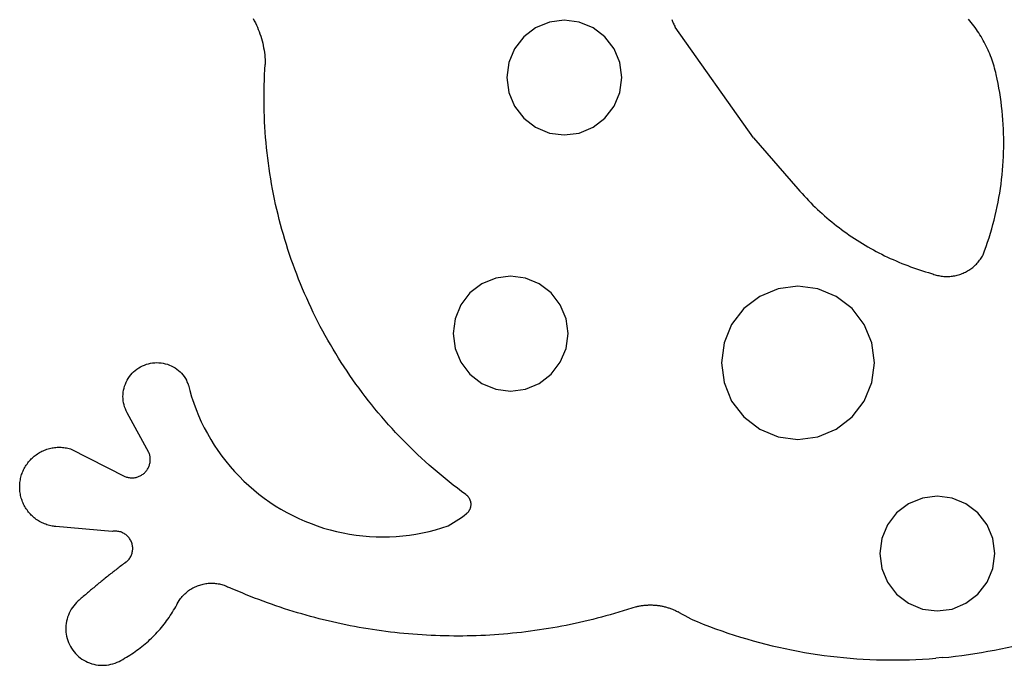
# Model space of a CAD drawing. Extents: x -57 to 56, y -46 to 35.
# Drawn here: x -52 to 5, y -40 to -2 of the extents above; entities that cross this region are included whole.
import ezdxf

# ---------------------------------------------------------------- set-up
doc = ezdxf.new("R2010")
doc.units = 0
doc.layers.get('0').update_dxf_attribs({"linetype": 'CONTINUOUS'})

msp = doc.modelspace()

# ---------------------------------------------------------------- linework, layer by layer
for p, q in [((-38.157, -2.176), (-38.091, -2.297)), ((-20.117, -2.259), (-20.979, -2.373)), ((-19.255, -2.373), (-20.117, -2.259)), ((-13.874, -2.217), (-13.858, -2.275)), ((-13.858, -2.275), (-13.839, -2.333)), ((3.396, -2.299), (3.315, -2.203)), ((-38.091, -2.297), (-38.027, -2.421)), ((-38.027, -2.421), (-37.967, -2.546)), ((-37.967, -2.546), (-37.91, -2.672)), ((-37.91, -2.672), (-37.856, -2.8)), ((-37.856, -2.8), (-37.806, -2.929)), ((-21.782, -2.705), (-22.472, -3.235)), ((-20.979, -2.373), (-21.782, -2.705)), ((-18.452, -2.705), (-19.255, -2.373)), ((-17.762, -3.235), (-18.452, -2.705)), ((-13.839, -2.333), (-13.819, -2.39)), ((-13.819, -2.39), (-13.797, -2.447)), ((-13.797, -2.447), (-13.772, -2.502)), ((-13.772, -2.502), (-13.745, -2.557)), ((-13.745, -2.557), (-13.717, -2.61)), ((-13.717, -2.61), (-13.686, -2.663)), ((-9.145, -9.077), (-13.686, -2.663)), ((3.475, -2.396), (3.396, -2.299)), ((3.552, -2.494), (3.475, -2.396)), ((3.628, -2.594), (3.552, -2.494)), ((3.702, -2.695), (3.628, -2.594)), ((3.774, -2.797), (3.702, -2.695)), ((3.845, -2.901), (3.774, -2.797)), ((-37.806, -2.929), (-37.759, -3.06)), ((-37.759, -3.06), (-37.715, -3.191)), ((-37.715, -3.191), (-37.674, -3.324)), ((-37.674, -3.324), (-37.637, -3.458)), ((-22.472, -3.235), (-23.001, -3.924)), ((-17.233, -3.924), (-17.762, -3.235)), ((3.914, -3.005), (3.845, -2.901)), ((3.981, -3.111), (3.914, -3.005)), ((4.046, -3.218), (3.981, -3.111)), ((4.109, -3.326), (4.046, -3.218)), ((4.171, -3.435), (4.109, -3.326)), ((-37.637, -3.458), (-37.603, -3.592)), ((-37.603, -3.592), (-37.573, -3.728)), ((-37.573, -3.728), (-37.546, -3.864)), ((-37.546, -3.864), (-37.522, -4)), ((-23.001, -3.924), (-23.334, -4.727)), ((-16.9, -4.727), (-17.233, -3.924)), ((4.231, -3.545), (4.171, -3.435)), ((4.289, -3.656), (4.231, -3.545)), ((4.345, -3.768), (4.289, -3.656)), ((4.399, -3.881), (4.345, -3.768)), ((4.451, -3.995), (4.399, -3.881)), ((4.501, -4.11), (4.451, -3.995)), ((-37.522, -4), (-37.502, -4.138)), ((-37.502, -4.138), (-37.486, -4.275)), ((-37.486, -4.275), (-37.473, -4.413)), ((-37.473, -4.413), (-37.463, -4.552)), ((-37.463, -4.552), (-37.457, -4.69)), ((4.55, -4.225), (4.501, -4.11)), ((4.596, -4.341), (4.55, -4.225)), ((4.64, -4.459), (4.596, -4.341)), ((4.683, -4.576), (4.64, -4.459)), ((-37.49, -5.433), (-37.474, -5.131)), ((-37.474, -5.131), (-37.455, -4.829)), ((-37.457, -4.69), (-37.455, -4.829)), ((-23.334, -4.727), (-23.447, -5.589)), ((-16.787, -5.589), (-16.9, -4.727)), ((4.723, -4.695), (4.683, -4.576)), ((4.762, -4.814), (4.723, -4.695)), ((4.798, -4.934), (4.762, -4.814)), ((4.832, -5.054), (4.798, -4.934)), ((4.865, -5.175), (4.832, -5.054)), ((-37.503, -5.734), (-37.49, -5.433)), ((-23.447, -5.589), (-23.334, -6.451)), ((-16.9, -6.451), (-16.787, -5.589)), ((4.895, -5.297), (4.865, -5.175)), ((4.923, -5.419), (4.895, -5.297)), ((4.979, -5.679), (4.923, -5.419)), ((5.031, -5.939), (4.979, -5.679)), ((-37.52, -6.339), (-37.513, -6.037)), ((-37.513, -6.037), (-37.503, -5.734)), ((5.08, -6.201), (5.031, -5.939)), ((5.124, -6.463), (5.08, -6.201)), ((-37.523, -6.641), (-37.52, -6.339)), ((-37.523, -6.943), (-37.523, -6.641)), ((-23.334, -6.451), (-23.001, -7.254)), ((-17.233, -7.254), (-16.9, -6.451)), ((5.165, -6.726), (5.124, -6.463)), ((5.201, -6.989), (5.165, -6.726)), ((-37.52, -7.245), (-37.523, -6.943)), ((-37.513, -7.548), (-37.52, -7.245)), ((-23.001, -7.254), (-22.472, -7.944)), ((-17.762, -7.944), (-17.233, -7.254)), ((5.234, -7.253), (5.201, -6.989)), ((5.263, -7.517), (5.234, -7.253)), ((-37.504, -7.85), (-37.513, -7.548)), ((-37.491, -8.152), (-37.504, -7.85)), ((-22.472, -7.944), (-21.782, -8.473)), ((-18.452, -8.473), (-17.762, -7.944)), ((5.289, -7.782), (5.263, -7.517)), ((5.31, -8.047), (5.289, -7.782)), ((-37.475, -8.453), (-37.491, -8.152)), ((-37.456, -8.755), (-37.475, -8.453)), ((-21.782, -8.473), (-20.979, -8.806)), ((-19.255, -8.806), (-18.452, -8.473)), ((5.327, -8.312), (5.31, -8.047)), ((5.341, -8.578), (5.327, -8.312)), ((-37.433, -9.056), (-37.456, -8.755)), ((-37.408, -9.358), (-37.433, -9.056)), ((-20.979, -8.806), (-20.117, -8.919)), ((-20.117, -8.919), (-19.255, -8.806)), ((-9.145, -9.077), (-6.573, -12.047)), ((5.351, -8.843), (5.341, -8.578)), ((5.356, -9.109), (5.351, -8.843)), ((5.358, -9.375), (5.356, -9.109)), ((-37.379, -9.658), (-37.408, -9.358)), ((-37.347, -9.959), (-37.379, -9.658)), ((5.351, -9.907), (5.356, -9.641)), ((5.356, -9.641), (5.358, -9.375)), ((-37.312, -10.259), (-37.347, -9.959)), ((-37.273, -10.559), (-37.312, -10.259)), ((5.327, -10.438), (5.341, -10.172)), ((5.341, -10.172), (5.351, -9.907)), ((-37.232, -10.858), (-37.273, -10.559)), ((5.289, -10.968), (5.31, -10.703)), ((5.31, -10.703), (5.327, -10.438)), ((-37.187, -11.157), (-37.232, -10.858)), ((-37.139, -11.456), (-37.187, -11.157)), ((5.234, -11.497), (5.263, -11.233)), ((5.263, -11.233), (5.289, -10.968)), ((-37.088, -11.754), (-37.139, -11.456)), ((-37.033, -12.051), (-37.088, -11.754)), ((5.165, -12.024), (5.201, -11.761)), ((5.201, -11.761), (5.234, -11.497)), ((-36.976, -12.348), (-37.033, -12.051)), ((-36.915, -12.644), (-36.976, -12.348)), ((-6.573, -12.047), (-6.453, -12.185)), ((-6.453, -12.185), (-6.331, -12.32)), ((-6.331, -12.32), (-6.208, -12.455)), ((-6.208, -12.455), (-6.083, -12.588)), ((5.031, -12.811), (5.08, -12.549)), ((5.08, -12.549), (5.124, -12.287)), ((5.124, -12.287), (5.165, -12.024)), ((-36.851, -12.939), (-36.915, -12.644)), ((-36.784, -13.234), (-36.851, -12.939)), ((-6.083, -12.588), (-5.957, -12.719)), ((-5.957, -12.719), (-5.829, -12.849)), ((-5.829, -12.849), (-5.699, -12.978)), ((-5.699, -12.978), (-5.569, -13.105)), ((-5.569, -13.105), (-5.436, -13.231)), ((4.923, -13.331), (4.979, -13.071)), ((4.979, -13.071), (5.031, -12.811)), ((-36.714, -13.528), (-36.784, -13.234)), ((-36.641, -13.821), (-36.714, -13.528)), ((-5.436, -13.231), (-5.303, -13.355)), ((-5.303, -13.355), (-5.167, -13.477)), ((-5.167, -13.477), (-5.031, -13.598)), ((-5.031, -13.598), (-4.893, -13.717)), ((4.8, -13.848), (4.864, -13.59)), ((4.864, -13.59), (4.923, -13.331)), ((-36.565, -14.113), (-36.641, -13.821)), ((-36.485, -14.405), (-36.565, -14.113)), ((-4.893, -13.717), (-4.754, -13.835)), ((-4.754, -13.835), (-4.613, -13.951)), ((-4.613, -13.951), (-4.471, -14.066)), ((-4.471, -14.066), (-4.328, -14.179)), ((-4.328, -14.179), (-4.183, -14.29)), ((4.662, -14.362), (4.733, -14.106)), ((4.733, -14.106), (4.8, -13.848)), ((-36.403, -14.696), (-36.485, -14.405)), ((-36.317, -14.986), (-36.403, -14.696)), ((-4.183, -14.29), (-4.037, -14.399)), ((-4.037, -14.399), (-3.89, -14.507)), ((-3.89, -14.507), (-3.742, -14.613)), ((-3.742, -14.613), (-3.593, -14.718)), ((-3.593, -14.718), (-3.442, -14.821)), ((-3.442, -14.821), (-3.29, -14.922)), ((4.509, -14.871), (4.587, -14.617)), ((4.587, -14.617), (4.662, -14.362)), ((-36.228, -15.275), (-36.317, -14.986)), ((-36.136, -15.563), (-36.228, -15.275)), ((-3.29, -14.922), (-3.137, -15.021)), ((-3.137, -15.021), (-2.983, -15.118)), ((-2.983, -15.118), (-2.828, -15.214)), ((-2.828, -15.214), (-2.671, -15.308)), ((-2.671, -15.308), (-2.514, -15.4)), ((-2.514, -15.4), (-2.355, -15.49)), ((4.251, -15.626), (4.341, -15.376)), ((4.341, -15.376), (4.427, -15.124)), ((4.427, -15.124), (4.509, -14.871)), ((-36.042, -15.849), (-36.136, -15.563)), ((-35.944, -16.135), (-36.042, -15.849)), ((-2.355, -15.49), (-2.196, -15.579)), ((-2.196, -15.579), (-2.035, -15.665)), ((-2.035, -15.665), (-1.874, -15.75)), ((-1.874, -15.75), (-1.711, -15.833)), ((-1.711, -15.833), (-1.548, -15.914)), ((-1.548, -15.914), (-1.384, -15.993)), ((4.086, -16), (4.123, -15.938)), ((4.123, -15.938), (4.158, -15.875)), ((4.158, -15.875), (4.251, -15.626)), ((-35.843, -16.42), (-35.944, -16.135)), ((-35.739, -16.704), (-35.843, -16.42)), ((-1.384, -15.993), (-1.218, -16.07)), ((-1.218, -16.07), (-1.052, -16.145)), ((-1.052, -16.145), (-0.885, -16.219)), ((-0.885, -16.219), (-0.717, -16.29)), ((-0.717, -16.29), (-0.549, -16.36)), ((-0.549, -16.36), (-0.379, -16.427)), ((-0.379, -16.427), (-0.209, -16.493)), ((-0.209, -16.493), (-0.038, -16.557)), ((3.562, -16.593), (3.618, -16.547)), ((3.618, -16.547), (3.672, -16.499)), ((3.672, -16.499), (3.724, -16.449)), ((3.724, -16.449), (3.775, -16.398)), ((3.775, -16.398), (3.825, -16.345)), ((3.825, -16.345), (3.873, -16.291)), ((3.873, -16.291), (3.919, -16.236)), ((3.919, -16.236), (3.963, -16.179)), ((3.963, -16.179), (4.006, -16.12)), ((4.006, -16.12), (4.047, -16.061)), ((4.047, -16.061), (4.086, -16)), ((-35.632, -16.987), (-35.739, -16.704)), ((-35.522, -17.268), (-35.632, -16.987)), ((-23.232, -17.1), (-24.094, -17.214)), ((-22.37, -17.214), (-23.232, -17.1)), ((-0.038, -16.557), (0.133, -16.618)), ((0.133, -16.618), (0.306, -16.678)), ((0.306, -16.678), (0.479, -16.736)), ((0.479, -16.736), (0.652, -16.792)), ((0.652, -16.792), (0.826, -16.845)), ((0.826, -16.845), (1.001, -16.897)), ((1.001, -16.897), (1.177, -16.947)), ((1.177, -16.947), (1.244, -16.973)), ((1.244, -16.973), (1.312, -16.997)), ((1.312, -16.997), (1.381, -17.019)), ((1.381, -17.019), (1.451, -17.039)), ((1.451, -17.039), (1.521, -17.057)), ((1.521, -17.057), (1.591, -17.072)), ((1.591, -17.072), (1.662, -17.086)), ((1.662, -17.086), (1.734, -17.097)), ((1.734, -17.097), (1.805, -17.106)), ((1.805, -17.106), (1.877, -17.113)), ((1.877, -17.113), (1.949, -17.118)), ((1.949, -17.118), (2.022, -17.121)), ((2.022, -17.121), (2.094, -17.121)), ((2.094, -17.121), (2.166, -17.119)), ((2.166, -17.119), (2.238, -17.115)), ((2.238, -17.115), (2.31, -17.109)), ((2.31, -17.109), (2.382, -17.1)), ((2.382, -17.1), (2.453, -17.09)), ((2.453, -17.09), (2.525, -17.077)), ((2.525, -17.077), (2.595, -17.062)), ((2.595, -17.062), (2.665, -17.045)), ((2.665, -17.045), (2.735, -17.026)), ((2.735, -17.026), (2.804, -17.004)), ((2.804, -17.004), (2.873, -16.981)), ((2.873, -16.981), (2.94, -16.956)), ((2.94, -16.956), (3.007, -16.928)), ((3.007, -16.928), (3.073, -16.899)), ((3.073, -16.899), (3.138, -16.867)), ((3.138, -16.867), (3.202, -16.833)), ((3.202, -16.833), (3.265, -16.798)), ((3.265, -16.798), (3.327, -16.761)), ((3.327, -16.761), (3.388, -16.721)), ((3.388, -16.721), (3.447, -16.68)), ((3.447, -16.68), (3.505, -16.638)), ((3.505, -16.638), (3.562, -16.593)), ((-35.409, -17.549), (-35.522, -17.268)), ((-35.293, -17.828), (-35.409, -17.549)), ((-24.897, -17.546), (-25.587, -18.076)), ((-24.094, -17.214), (-24.897, -17.546)), ((-21.567, -17.546), (-22.37, -17.214)), ((-20.877, -18.076), (-21.567, -17.546)), ((-6.57, -17.683), (-7.719, -17.834)), ((-5.42, -17.834), (-6.57, -17.683)), ((-35.174, -18.106), (-35.293, -17.828)), ((-35.052, -18.382), (-35.174, -18.106)), ((-25.587, -18.076), (-26.116, -18.765)), ((-20.348, -18.765), (-20.877, -18.076)), ((-7.719, -17.834), (-8.79, -18.278)), ((-4.35, -18.278), (-5.42, -17.834)), ((-34.927, -18.657), (-35.052, -18.382)), ((-34.8, -18.931), (-34.927, -18.657)), ((-26.116, -18.765), (-26.449, -19.568)), ((-20.016, -19.568), (-20.348, -18.765)), ((-8.79, -18.278), (-9.709, -18.983)), ((-3.43, -18.983), (-4.35, -18.278)), ((-34.669, -19.204), (-34.8, -18.931)), ((-34.535, -19.475), (-34.669, -19.204)), ((-9.709, -18.983), (-10.415, -19.903)), ((-2.724, -19.903), (-3.43, -18.983)), ((-34.399, -19.745), (-34.535, -19.475)), ((-34.26, -20.013), (-34.399, -19.745)), ((-26.449, -19.568), (-26.562, -20.43)), ((-19.902, -20.43), (-20.016, -19.568)), ((-10.415, -19.903), (-10.858, -20.974)), ((-2.281, -20.974), (-2.724, -19.903)), ((-34.117, -20.28), (-34.26, -20.013)), ((-33.972, -20.545), (-34.117, -20.28)), ((-33.825, -20.808), (-33.972, -20.545)), ((-26.562, -20.43), (-26.449, -21.292)), ((-20.016, -21.292), (-19.902, -20.43)), ((-33.674, -21.071), (-33.825, -20.808)), ((-33.521, -21.331), (-33.674, -21.071)), ((-10.858, -20.974), (-11.01, -22.123)), ((-2.13, -22.123), (-2.281, -20.974)), ((-33.365, -21.59), (-33.521, -21.331)), ((-33.206, -21.847), (-33.365, -21.59)), ((-26.449, -21.292), (-26.116, -22.095)), ((-20.348, -22.095), (-20.016, -21.292)), ((-44.573, -22.3), (-44.46, -22.251)), ((-44.46, -22.251), (-44.344, -22.209)), ((-44.344, -22.209), (-44.225, -22.175)), ((-44.225, -22.175), (-44.105, -22.148)), ((-44.105, -22.148), (-43.983, -22.128)), ((-43.983, -22.128), (-43.86, -22.117)), ((-43.86, -22.117), (-43.737, -22.113)), ((-43.737, -22.113), (-43.613, -22.117)), ((-43.613, -22.117), (-43.49, -22.128)), ((-43.49, -22.128), (-43.368, -22.148)), ((-43.368, -22.148), (-43.248, -22.175)), ((-43.248, -22.175), (-43.129, -22.209)), ((-43.129, -22.209), (-43.013, -22.251)), ((-43.013, -22.251), (-42.9, -22.3)), ((-33.044, -22.102), (-33.206, -21.847)), ((-32.88, -22.356), (-33.044, -22.102)), ((-26.116, -22.095), (-25.587, -22.785)), ((-20.877, -22.785), (-20.348, -22.095)), ((-11.01, -22.123), (-10.858, -23.272)), ((-2.281, -23.272), (-2.13, -22.123)), ((-45.326, -22.922), (-45.251, -22.825)), ((-45.251, -22.825), (-45.169, -22.732)), ((-45.169, -22.732), (-45.082, -22.645)), ((-45.082, -22.645), (-44.989, -22.564)), ((-44.989, -22.564), (-44.891, -22.488)), ((-44.891, -22.488), (-44.789, -22.419)), ((-44.789, -22.419), (-44.683, -22.356)), ((-44.683, -22.356), (-44.573, -22.3)), ((-42.9, -22.3), (-42.79, -22.356)), ((-42.79, -22.356), (-42.684, -22.419)), ((-42.684, -22.419), (-42.582, -22.488)), ((-42.582, -22.488), (-42.484, -22.564)), ((-42.484, -22.564), (-42.392, -22.646)), ((-42.392, -22.646), (-42.304, -22.733)), ((-42.304, -22.733), (-42.223, -22.826)), ((-42.223, -22.826), (-42.147, -22.923)), ((-32.713, -22.608), (-32.88, -22.356)), ((-32.543, -22.858), (-32.713, -22.608)), ((-25.587, -22.785), (-24.897, -23.314)), ((-21.567, -23.314), (-20.877, -22.785)), ((-45.605, -23.47), (-45.564, -23.354)), ((-45.564, -23.354), (-45.514, -23.241)), ((-45.514, -23.241), (-45.458, -23.131)), ((-45.458, -23.131), (-45.396, -23.025)), ((-45.396, -23.025), (-45.326, -22.922)), ((-42.147, -22.923), (-42.078, -23.025)), ((-42.078, -23.025), (-42.015, -23.131)), ((-42.006, -23.153), (-42.015, -23.131)), ((-41.997, -23.175), (-42.006, -23.153)), ((-41.988, -23.197), (-41.997, -23.175)), ((-41.98, -23.219), (-41.988, -23.197)), ((-41.971, -23.24), (-41.98, -23.219)), ((-41.962, -23.262), (-41.971, -23.24)), ((-41.954, -23.284), (-41.962, -23.262)), ((-41.946, -23.306), (-41.954, -23.284)), ((-41.937, -23.328), (-41.946, -23.306)), ((-41.929, -23.35), (-41.937, -23.328)), ((-41.929, -23.35), (-41.921, -23.372)), ((-41.921, -23.372), (-41.913, -23.394)), ((-41.913, -23.394), (-41.905, -23.417)), ((-32.371, -23.106), (-32.543, -22.858)), ((-32.196, -23.353), (-32.371, -23.106)), ((-32.018, -23.597), (-32.196, -23.353)), ((-24.897, -23.314), (-24.094, -23.647)), ((-22.37, -23.647), (-21.567, -23.314)), ((-10.858, -23.272), (-10.415, -24.343)), ((-2.724, -24.343), (-2.281, -23.272)), ((-45.702, -24.077), (-45.698, -23.954)), ((-45.698, -23.954), (-45.686, -23.831)), ((-45.686, -23.831), (-45.667, -23.709)), ((-45.667, -23.709), (-45.64, -23.589)), ((-45.64, -23.589), (-45.605, -23.47)), ((-41.905, -23.417), (-41.831, -23.725)), ((-41.831, -23.725), (-41.721, -24.095)), ((-31.838, -23.84), (-32.018, -23.597)), ((-31.655, -24.081), (-31.838, -23.84)), ((-24.094, -23.647), (-23.232, -23.76)), ((-23.232, -23.76), (-22.37, -23.647)), ((-45.698, -24.201), (-45.702, -24.077)), ((-45.686, -24.323), (-45.698, -24.201)), ((-45.667, -24.445), (-45.686, -24.323)), ((-45.64, -24.566), (-45.667, -24.445)), ((-41.721, -24.095), (-41.669, -24.251)), ((-41.669, -24.251), (-41.669, -24.254)), ((-41.669, -24.254), (-41.599, -24.462)), ((-41.599, -24.462), (-41.464, -24.825)), ((-31.47, -24.319), (-31.655, -24.081)), ((-31.282, -24.556), (-31.47, -24.319)), ((-10.415, -24.343), (-9.709, -25.262)), ((-3.43, -25.262), (-2.724, -24.343)), ((-45.606, -24.684), (-45.64, -24.566)), ((-45.564, -24.8), (-45.606, -24.684)), ((-45.515, -24.914), (-45.564, -24.8)), ((-45.459, -25.024), (-45.515, -24.914)), ((-44.197, -27.32), (-45.459, -25.024)), ((-41.464, -24.825), (-41.317, -25.183)), ((-31.092, -24.791), (-31.282, -24.556)), ((-30.899, -25.024), (-31.092, -24.791)), ((-30.703, -25.254), (-30.899, -25.024)), ((-41.317, -25.183), (-41.159, -25.536)), ((-41.159, -25.536), (-40.989, -25.883)), ((-30.506, -25.483), (-30.703, -25.254)), ((-30.306, -25.709), (-30.506, -25.483)), ((-9.709, -25.262), (-8.79, -25.968)), ((-4.35, -25.968), (-3.43, -25.262)), ((-40.989, -25.883), (-40.807, -26.225)), ((-40.807, -26.225), (-40.614, -26.56)), ((-30.103, -25.933), (-30.306, -25.709)), ((-29.898, -26.156), (-30.103, -25.933)), ((-29.691, -26.376), (-29.898, -26.156)), ((-8.79, -25.968), (-7.719, -26.411)), ((-5.42, -26.411), (-4.35, -25.968)), ((-40.614, -26.56), (-40.41, -26.889)), ((-29.481, -26.593), (-29.691, -26.376)), ((-29.269, -26.809), (-29.481, -26.593)), ((-29.055, -27.022), (-29.269, -26.809)), ((-7.719, -26.411), (-6.57, -26.563)), ((-6.57, -26.563), (-5.42, -26.411)), ((-50.663, -27.404), (-50.598, -27.363)), ((-50.598, -27.363), (-50.532, -27.323)), ((-50.532, -27.323), (-50.465, -27.286)), ((-50.465, -27.286), (-50.396, -27.251)), ((-50.396, -27.251), (-50.327, -27.219)), ((-50.327, -27.219), (-50.256, -27.189)), ((-50.256, -27.189), (-50.185, -27.161)), ((-50.185, -27.161), (-50.112, -27.136)), ((-50.112, -27.136), (-50.039, -27.113)), ((-50.039, -27.113), (-49.965, -27.092)), ((-49.965, -27.092), (-49.89, -27.074)), ((-49.89, -27.074), (-49.815, -27.058)), ((-49.815, -27.058), (-49.739, -27.045)), ((-49.739, -27.045), (-49.663, -27.035)), ((-49.663, -27.035), (-49.587, -27.027)), ((-49.587, -27.027), (-49.51, -27.022)), ((-49.51, -27.022), (-49.434, -27.019)), ((-49.434, -27.019), (-49.357, -27.018)), ((-49.357, -27.018), (-49.28, -27.021)), ((-49.28, -27.021), (-49.203, -27.025)), ((-49.203, -27.025), (-49.127, -27.033)), ((-49.127, -27.033), (-49.051, -27.043)), ((-49.051, -27.043), (-48.975, -27.055)), ((-48.975, -27.055), (-48.9, -27.07)), ((-48.9, -27.07), (-48.825, -27.088)), ((-48.825, -27.088), (-48.751, -27.108)), ((-48.751, -27.108), (-45.584, -28.711)), ((-44.179, -27.366), (-44.197, -27.32)), ((-44.163, -27.414), (-44.179, -27.366)), ((-40.41, -26.889), (-40.196, -27.21)), ((-40.196, -27.21), (-39.97, -27.525)), ((-28.838, -27.233), (-29.055, -27.022)), ((-28.62, -27.441), (-28.838, -27.233)), ((-51.265, -27.989), (-51.22, -27.927)), ((-51.22, -27.927), (-51.172, -27.867)), ((-51.172, -27.867), (-51.123, -27.808)), ((-51.123, -27.808), (-51.071, -27.751)), ((-51.071, -27.751), (-51.018, -27.696)), ((-51.018, -27.696), (-50.963, -27.643)), ((-50.963, -27.643), (-50.906, -27.591)), ((-50.906, -27.591), (-50.848, -27.541)), ((-50.848, -27.541), (-50.788, -27.493)), ((-50.788, -27.493), (-50.726, -27.448)), ((-50.726, -27.448), (-50.663, -27.404)), ((-44.15, -27.462), (-44.163, -27.414)), ((-44.154, -28.006), (-44.142, -27.958)), ((-44.138, -27.511), (-44.15, -27.462)), ((-44.142, -27.958), (-44.132, -27.909)), ((-44.129, -27.56), (-44.138, -27.511)), ((-44.132, -27.909), (-44.125, -27.859)), ((-44.123, -27.61), (-44.129, -27.56)), ((-44.125, -27.859), (-44.12, -27.809)), ((-44.118, -27.659), (-44.123, -27.61)), ((-44.12, -27.809), (-44.117, -27.759)), ((-44.117, -27.709), (-44.118, -27.659)), ((-44.117, -27.759), (-44.117, -27.709)), ((-39.97, -27.525), (-39.734, -27.831)), ((-39.734, -27.831), (-39.489, -28.13)), ((-28.399, -27.648), (-28.62, -27.441)), ((-28.176, -27.851), (-28.399, -27.648)), ((-27.95, -28.053), (-28.176, -27.851)), ((-51.575, -28.604), (-51.55, -28.532)), ((-51.55, -28.532), (-51.522, -28.46)), ((-51.522, -28.46), (-51.492, -28.389)), ((-51.492, -28.389), (-51.46, -28.32)), ((-51.46, -28.32), (-51.426, -28.251)), ((-51.426, -28.251), (-51.389, -28.184)), ((-51.389, -28.184), (-51.35, -28.118)), ((-51.35, -28.118), (-51.309, -28.053)), ((-51.309, -28.053), (-51.265, -27.989)), ((-44.501, -28.545), (-44.463, -28.512)), ((-44.463, -28.512), (-44.427, -28.478)), ((-44.427, -28.478), (-44.392, -28.441)), ((-44.392, -28.441), (-44.36, -28.404)), ((-44.36, -28.404), (-44.329, -28.364)), ((-44.329, -28.364), (-44.3, -28.323)), ((-44.3, -28.323), (-44.272, -28.281)), ((-44.272, -28.281), (-44.247, -28.238)), ((-44.247, -28.238), (-44.224, -28.194)), ((-44.224, -28.194), (-44.203, -28.148)), ((-44.203, -28.148), (-44.185, -28.102)), ((-44.185, -28.102), (-44.168, -28.054)), ((-44.168, -28.054), (-44.154, -28.006)), ((-39.489, -28.13), (-39.233, -28.42)), ((-39.233, -28.42), (-38.968, -28.702)), ((-27.723, -28.252), (-27.95, -28.053)), ((-27.493, -28.449), (-27.723, -28.252)), ((-27.262, -28.643), (-27.493, -28.449)), ((-51.681, -29.13), (-51.674, -29.054)), ((-51.674, -29.054), (-51.663, -28.977)), ((-51.663, -28.977), (-51.651, -28.902)), ((-51.651, -28.902), (-51.636, -28.826)), ((-51.636, -28.826), (-51.618, -28.752)), ((-51.618, -28.752), (-51.598, -28.678)), ((-51.598, -28.678), (-51.575, -28.604)), ((-45.584, -28.711), (-45.537, -28.729)), ((-45.537, -28.729), (-45.49, -28.745)), ((-45.49, -28.745), (-45.442, -28.758)), ((-45.442, -28.758), (-45.393, -28.769)), ((-45.393, -28.769), (-45.343, -28.778)), ((-45.343, -28.778), (-45.294, -28.785)), ((-45.294, -28.785), (-45.244, -28.789)), ((-45.244, -28.789), (-45.194, -28.791)), ((-45.194, -28.791), (-45.144, -28.79)), ((-45.144, -28.79), (-45.094, -28.787)), ((-45.094, -28.787), (-45.044, -28.782)), ((-45.044, -28.782), (-44.995, -28.774)), ((-44.995, -28.774), (-44.946, -28.764)), ((-44.946, -28.764), (-44.897, -28.752)), ((-44.897, -28.752), (-44.849, -28.738)), ((-44.849, -28.738), (-44.802, -28.721)), ((-44.802, -28.721), (-44.756, -28.702)), ((-44.756, -28.702), (-44.71, -28.681)), ((-44.71, -28.681), (-44.666, -28.658)), ((-44.666, -28.658), (-44.623, -28.633)), ((-44.623, -28.633), (-44.581, -28.605)), ((-44.581, -28.605), (-44.54, -28.576)), ((-44.54, -28.576), (-44.501, -28.545)), ((-38.968, -28.702), (-38.694, -28.975)), ((-38.694, -28.975), (-38.41, -29.238)), ((-27.028, -28.835), (-27.262, -28.643)), ((-26.792, -29.024), (-27.028, -28.835)), ((-26.555, -29.21), (-26.792, -29.024)), ((-51.689, -29.283), (-51.686, -29.207)), ((-51.689, -29.36), (-51.689, -29.283)), ((-51.686, -29.437), (-51.689, -29.36)), ((-51.686, -29.207), (-51.681, -29.13)), ((-51.681, -29.513), (-51.686, -29.437)), ((-51.674, -29.59), (-51.681, -29.513)), ((-51.663, -29.666), (-51.674, -29.59)), ((-51.651, -29.742), (-51.663, -29.666)), ((-38.41, -29.238), (-38.118, -29.492)), ((-38.118, -29.492), (-37.818, -29.736)), ((-26.315, -29.395), (-26.555, -29.21)), ((-26.073, -29.576), (-26.315, -29.395)), ((-25.83, -29.755), (-26.073, -29.576)), ((-51.635, -29.817), (-51.651, -29.742)), ((-51.617, -29.892), (-51.635, -29.817)), ((-51.597, -29.966), (-51.617, -29.892)), ((-51.574, -30.039), (-51.597, -29.966)), ((-51.549, -30.112), (-51.574, -30.039)), ((-51.522, -30.183), (-51.549, -30.112)), ((-51.492, -30.254), (-51.522, -30.183)), ((-37.818, -29.736), (-37.51, -29.969)), ((-37.51, -29.969), (-37.194, -30.193)), ((-37.194, -30.193), (-36.871, -30.406)), ((-25.81, -29.771), (-25.83, -29.755)), ((-25.79, -29.787), (-25.81, -29.771)), ((-25.79, -29.787), (-25.771, -29.803)), ((-25.771, -29.803), (-25.752, -29.821)), ((-25.752, -29.821), (-25.734, -29.839)), ((-25.734, -29.839), (-25.717, -29.858)), ((-25.717, -29.858), (-25.7, -29.877)), ((-25.7, -29.877), (-25.684, -29.897)), ((-25.684, -29.897), (-25.669, -29.918)), ((-25.669, -29.918), (-25.655, -29.939)), ((-25.655, -29.939), (-25.641, -29.96)), ((-25.641, -29.96), (-25.628, -29.982)), ((-25.628, -29.982), (-25.616, -30.005)), ((-25.616, -30.005), (-25.605, -30.028)), ((-25.605, -30.028), (-25.595, -30.051)), ((-25.595, -30.051), (-25.585, -30.075)), ((-25.585, -30.075), (-25.576, -30.099)), ((-25.576, -30.099), (-25.569, -30.123)), ((-25.569, -30.123), (-25.562, -30.147)), ((-25.562, -30.147), (-25.556, -30.172)), ((-25.556, -30.172), (-25.55, -30.197)), ((-25.55, -30.197), (-25.546, -30.222)), ((-25.546, -30.222), (-25.543, -30.248)), ((-25.543, -30.248), (-25.54, -30.273)), ((0.643, -29.96), (-0.16, -30.293)), ((1.505, -29.847), (0.643, -29.96)), ((2.367, -29.96), (1.505, -29.847)), ((3.17, -30.293), (2.367, -29.96)), ((-51.46, -30.324), (-51.492, -30.254)), ((-51.425, -30.392), (-51.46, -30.324)), ((-51.388, -30.46), (-51.425, -30.392)), ((-51.349, -30.526), (-51.388, -30.46)), ((-51.308, -30.59), (-51.349, -30.526)), ((-51.264, -30.654), (-51.308, -30.59)), ((-51.219, -30.716), (-51.264, -30.654)), ((-51.171, -30.776), (-51.219, -30.716)), ((-51.122, -30.835), (-51.171, -30.776)), ((-36.871, -30.406), (-36.541, -30.607)), ((-36.541, -30.607), (-36.205, -30.798)), ((-36.205, -30.798), (-35.862, -30.978)), ((-25.729, -30.811), (-25.747, -30.829)), ((-25.712, -30.792), (-25.729, -30.811)), ((-25.695, -30.772), (-25.712, -30.792)), ((-25.68, -30.752), (-25.695, -30.772)), ((-25.665, -30.732), (-25.68, -30.752)), ((-25.651, -30.71), (-25.665, -30.732)), ((-25.637, -30.689), (-25.651, -30.71)), ((-25.625, -30.667), (-25.637, -30.689)), ((-25.613, -30.644), (-25.625, -30.667)), ((-25.602, -30.621), (-25.613, -30.644)), ((-25.592, -30.597), (-25.602, -30.621)), ((-25.582, -30.574), (-25.592, -30.597)), ((-25.574, -30.55), (-25.582, -30.574)), ((-25.566, -30.525), (-25.574, -30.55)), ((-25.56, -30.501), (-25.566, -30.525)), ((-25.554, -30.476), (-25.56, -30.501)), ((-25.549, -30.451), (-25.554, -30.476)), ((-25.545, -30.426), (-25.549, -30.451)), ((-25.542, -30.4), (-25.545, -30.426)), ((-25.54, -30.375), (-25.542, -30.4)), ((-25.54, -30.273), (-25.539, -30.298)), ((-25.539, -30.349), (-25.54, -30.375)), ((-25.539, -30.298), (-25.538, -30.324)), ((-25.538, -30.324), (-25.539, -30.349)), ((-0.85, -30.822), (-1.379, -31.512)), ((-0.16, -30.293), (-0.85, -30.822)), ((3.859, -30.822), (3.17, -30.293)), ((4.389, -31.512), (3.859, -30.822)), ((-51.07, -30.892), (-51.122, -30.835)), ((-51.017, -30.947), (-51.07, -30.892)), ((-50.962, -31), (-51.017, -30.947)), ((-50.905, -31.052), (-50.962, -31)), ((-50.847, -31.102), (-50.905, -31.052)), ((-50.786, -31.149), (-50.847, -31.102)), ((-50.725, -31.195), (-50.786, -31.149)), ((-50.662, -31.239), (-50.725, -31.195)), ((-50.597, -31.28), (-50.662, -31.239)), ((-50.531, -31.319), (-50.597, -31.28)), ((-50.464, -31.356), (-50.531, -31.319)), ((-50.395, -31.391), (-50.464, -31.356)), ((-50.326, -31.424), (-50.395, -31.391)), ((-35.862, -30.978), (-35.513, -31.145)), ((-35.513, -31.145), (-35.16, -31.302)), ((-35.16, -31.302), (-34.801, -31.446)), ((-26.686, -31.48), (-26.531, -31.384)), ((-26.531, -31.384), (-26.378, -31.286)), ((-26.378, -31.286), (-26.226, -31.185)), ((-26.226, -31.185), (-26.077, -31.08)), ((-26.077, -31.08), (-25.929, -30.974)), ((-25.929, -30.974), (-25.784, -30.864)), ((-25.784, -30.864), (-25.765, -30.847)), ((-25.747, -30.829), (-25.765, -30.847)), ((-50.255, -31.454), (-50.326, -31.424)), ((-50.183, -31.482), (-50.255, -31.454)), ((-50.111, -31.507), (-50.183, -31.482)), ((-50.038, -31.53), (-50.111, -31.507)), ((-49.964, -31.55), (-50.038, -31.53)), ((-49.889, -31.568), (-49.964, -31.55)), ((-49.814, -31.584), (-49.889, -31.568)), ((-49.738, -31.597), (-49.814, -31.584)), ((-49.662, -31.607), (-49.738, -31.597)), ((-49.586, -31.615), (-49.662, -31.607)), ((-46.323, -31.899), (-49.586, -31.615)), ((-46.269, -31.89), (-46.323, -31.899)), ((-46.215, -31.884), (-46.269, -31.89)), ((-46.16, -31.882), (-46.215, -31.884)), ((-46.105, -31.882), (-46.16, -31.882)), ((-46.05, -31.885), (-46.105, -31.882)), ((-45.995, -31.892), (-46.05, -31.885)), ((-45.941, -31.901), (-45.995, -31.892)), ((-45.888, -31.913), (-45.941, -31.901)), ((-45.835, -31.929), (-45.888, -31.913)), ((-45.783, -31.947), (-45.835, -31.929)), ((-45.732, -31.968), (-45.783, -31.947)), ((-34.801, -31.446), (-34.437, -31.578)), ((-34.437, -31.578), (-34.07, -31.698)), ((-34.07, -31.698), (-33.698, -31.806)), ((-33.698, -31.806), (-33.323, -31.902)), ((-33.323, -31.902), (-32.945, -31.984)), ((-28.334, -31.981), (-27.957, -31.898)), ((-27.957, -31.898), (-27.582, -31.802)), ((-27.582, -31.802), (-27.211, -31.693)), ((-27.211, -31.693), (-26.843, -31.573)), ((-26.843, -31.573), (-26.686, -31.48)), ((-1.379, -31.512), (-1.712, -32.315)), ((4.721, -32.315), (4.389, -31.512)), ((-45.683, -31.991), (-45.732, -31.968)), ((-45.634, -32.018), (-45.683, -31.991)), ((-45.588, -32.047), (-45.634, -32.018)), ((-45.543, -32.078), (-45.588, -32.047)), ((-45.499, -32.112), (-45.543, -32.078)), ((-45.458, -32.148), (-45.499, -32.112)), ((-45.419, -32.186), (-45.458, -32.148)), ((-45.382, -32.227), (-45.419, -32.186)), ((-45.347, -32.269), (-45.382, -32.227)), ((-45.314, -32.314), (-45.347, -32.269)), ((-45.284, -32.36), (-45.314, -32.314)), ((-45.257, -32.407), (-45.284, -32.36)), ((-45.232, -32.456), (-45.257, -32.407)), ((-45.21, -32.507), (-45.232, -32.456)), ((-45.191, -32.558), (-45.21, -32.507)), ((-32.945, -31.984), (-32.565, -32.055)), ((-32.565, -32.055), (-32.182, -32.112)), ((-32.182, -32.112), (-31.798, -32.157)), ((-31.798, -32.157), (-31.413, -32.189)), ((-31.413, -32.189), (-31.026, -32.208)), ((-31.026, -32.208), (-30.64, -32.214)), ((-30.64, -32.214), (-30.253, -32.207)), ((-30.253, -32.207), (-29.867, -32.188)), ((-29.867, -32.188), (-29.481, -32.155)), ((-29.481, -32.155), (-29.097, -32.11)), ((-29.097, -32.11), (-28.715, -32.052)), ((-28.715, -32.052), (-28.334, -31.981)), ((-1.712, -32.315), (-1.825, -33.177)), ((4.835, -33.177), (4.721, -32.315)), ((-45.174, -32.611), (-45.191, -32.558)), ((-45.161, -32.664), (-45.174, -32.611)), ((-45.173, -33.153), (-45.16, -33.1)), ((-45.15, -32.718), (-45.161, -32.664)), ((-45.16, -33.1), (-45.15, -33.046)), ((-45.143, -32.772), (-45.15, -32.718)), ((-45.15, -33.046), (-45.142, -32.991)), ((-45.138, -32.827), (-45.143, -32.772)), ((-45.142, -32.991), (-45.138, -32.937)), ((-45.136, -32.882), (-45.138, -32.827)), ((-45.138, -32.937), (-45.136, -32.882)), ((-45.539, -33.687), (-45.496, -33.653)), ((-45.496, -33.653), (-45.455, -33.617)), ((-45.455, -33.617), (-45.416, -33.578)), ((-45.416, -33.578), (-45.379, -33.538)), ((-45.379, -33.538), (-45.344, -33.495)), ((-45.344, -33.495), (-45.312, -33.45)), ((-45.312, -33.45), (-45.282, -33.404)), ((-45.282, -33.404), (-45.255, -33.357)), ((-45.255, -33.357), (-45.23, -33.307)), ((-45.23, -33.307), (-45.209, -33.257)), ((-45.209, -33.257), (-45.189, -33.206)), ((-45.189, -33.206), (-45.173, -33.153)), ((-1.825, -33.177), (-1.712, -34.038)), ((4.721, -34.038), (4.835, -33.177)), ((-46.23, -34.214), (-46.292, -34.262)), ((-46.168, -34.165), (-46.23, -34.214)), ((-46.105, -34.117), (-46.168, -34.165)), ((-46.043, -34.069), (-46.105, -34.117)), ((-45.98, -34.021), (-46.043, -34.069)), ((-45.917, -33.973), (-45.98, -34.021)), ((-45.855, -33.925), (-45.917, -33.973)), ((-45.792, -33.877), (-45.855, -33.925)), ((-45.729, -33.829), (-45.792, -33.877)), ((-45.666, -33.782), (-45.729, -33.829)), ((-45.602, -33.735), (-45.666, -33.782)), ((-45.584, -33.719), (-45.602, -33.735)), ((-45.539, -33.687), (-45.584, -33.719)), ((-1.712, -34.038), (-1.379, -34.842)), ((4.389, -34.842), (4.721, -34.038)), ((-46.972, -34.804), (-47.033, -34.854)), ((-46.91, -34.754), (-46.972, -34.804)), ((-46.849, -34.705), (-46.91, -34.754)), ((-46.787, -34.655), (-46.849, -34.705)), ((-46.726, -34.606), (-46.787, -34.655)), ((-46.664, -34.556), (-46.726, -34.606)), ((-46.602, -34.507), (-46.664, -34.556)), ((-46.541, -34.458), (-46.602, -34.507)), ((-46.479, -34.409), (-46.541, -34.458)), ((-46.417, -34.36), (-46.479, -34.409)), ((-46.355, -34.311), (-46.417, -34.36)), ((-46.292, -34.262), (-46.355, -34.311)), ((-47.64, -35.359), (-47.7, -35.41)), ((-47.58, -35.308), (-47.64, -35.359)), ((-47.519, -35.257), (-47.58, -35.308)), ((-47.459, -35.207), (-47.519, -35.257)), ((-47.398, -35.156), (-47.459, -35.207)), ((-47.338, -35.105), (-47.398, -35.156)), ((-47.277, -35.055), (-47.338, -35.105)), ((-47.216, -35.004), (-47.277, -35.055)), ((-47.155, -34.954), (-47.216, -35.004)), ((-47.094, -34.904), (-47.155, -34.954)), ((-47.033, -34.854), (-47.094, -34.904)), ((-42.009, -35.418), (-41.952, -35.373)), ((-41.952, -35.373), (-41.895, -35.329)), ((-41.895, -35.329), (-41.836, -35.287)), ((-41.836, -35.287), (-41.776, -35.248)), ((-41.776, -35.248), (-41.714, -35.21)), ((-41.714, -35.21), (-41.652, -35.174)), ((-41.652, -35.174), (-41.588, -35.14)), ((-41.588, -35.14), (-41.523, -35.108)), ((-41.523, -35.108), (-41.457, -35.079)), ((-41.457, -35.079), (-41.39, -35.051)), ((-41.39, -35.051), (-41.323, -35.026)), ((-41.323, -35.026), (-41.254, -35.003)), ((-41.254, -35.003), (-41.185, -34.982)), ((-41.185, -34.982), (-41.116, -34.963)), ((-41.116, -34.963), (-41.045, -34.947)), ((-41.045, -34.947), (-40.975, -34.932)), ((-40.975, -34.932), (-40.903, -34.92)), ((-40.903, -34.92), (-40.832, -34.911)), ((-40.832, -34.911), (-40.76, -34.903)), ((-40.76, -34.903), (-40.688, -34.898)), ((-40.688, -34.898), (-40.616, -34.896)), ((-40.616, -34.896), (-40.544, -34.895)), ((-40.544, -34.895), (-40.472, -34.897)), ((-40.472, -34.897), (-40.399, -34.901)), ((-40.399, -34.901), (-40.328, -34.908)), ((-40.328, -34.908), (-40.256, -34.917)), ((-40.256, -34.917), (-40.185, -34.928)), ((-40.185, -34.928), (-40.114, -34.941)), ((-40.114, -34.941), (-40.043, -34.957)), ((-40.043, -34.957), (-39.973, -34.975)), ((-39.973, -34.975), (-39.904, -34.995)), ((-39.904, -34.995), (-39.835, -35.017)), ((-39.835, -35.017), (-39.767, -35.042)), ((-39.767, -35.042), (-39.7, -35.069)), ((-39.7, -35.069), (-39.634, -35.098)), ((-39.634, -35.098), (-39.477, -35.172)), ((-39.449, -35.183), (-39.477, -35.172)), ((-39.421, -35.195), (-39.449, -35.183)), ((-39.283, -35.256), (-39.421, -35.195)), ((-39.042, -35.36), (-39.283, -35.256)), ((-38.8, -35.462), (-39.042, -35.36)), ((-1.379, -34.842), (-0.85, -35.531)), ((3.859, -35.531), (4.389, -34.842)), ((-48.297, -35.928), (-48.356, -35.98)), ((-48.238, -35.875), (-48.297, -35.928)), ((-48.178, -35.823), (-48.238, -35.875)), ((-48.119, -35.771), (-48.178, -35.823)), ((-48.059, -35.719), (-48.119, -35.771)), ((-48, -35.668), (-48.059, -35.719)), ((-47.94, -35.616), (-48, -35.668)), ((-47.88, -35.564), (-47.94, -35.616)), ((-47.82, -35.513), (-47.88, -35.564)), ((-47.76, -35.462), (-47.82, -35.513)), ((-47.7, -35.41), (-47.76, -35.462)), ((-42.551, -36.086), (-42.441, -35.9)), ((-42.441, -35.9), (-42.4, -35.841)), ((-42.4, -35.841), (-42.357, -35.783)), ((-42.357, -35.783), (-42.312, -35.726)), ((-42.312, -35.726), (-42.266, -35.671)), ((-42.266, -35.671), (-42.218, -35.617)), ((-42.218, -35.617), (-42.168, -35.565)), ((-42.168, -35.565), (-42.116, -35.514)), ((-42.116, -35.514), (-42.063, -35.465)), ((-42.063, -35.465), (-42.009, -35.418)), ((-38.557, -35.562), (-38.8, -35.462)), ((-38.313, -35.66), (-38.557, -35.562)), ((-38.069, -35.756), (-38.313, -35.66)), ((-37.824, -35.85), (-38.069, -35.756)), ((-37.578, -35.943), (-37.824, -35.85)), ((-37.332, -36.033), (-37.578, -35.943)), ((-0.85, -35.531), (-0.16, -36.06)), ((3.17, -36.06), (3.859, -35.531)), ((-48.762, -36.514), (-48.819, -36.626)), ((-48.7, -36.405), (-48.762, -36.514)), ((-48.631, -36.301), (-48.7, -36.405)), ((-48.556, -36.2), (-48.631, -36.301)), ((-48.475, -36.104), (-48.556, -36.2)), ((-48.388, -36.013), (-48.475, -36.104)), ((-48.356, -35.98), (-48.388, -36.013)), ((-42.83, -36.572), (-42.766, -36.468)), ((-42.766, -36.468), (-42.704, -36.363)), ((-42.704, -36.363), (-42.643, -36.257)), ((-42.643, -36.257), (-42.584, -36.151)), ((-42.584, -36.151), (-42.551, -36.086)), ((-37.084, -36.121), (-37.332, -36.033)), ((-36.836, -36.207), (-37.084, -36.121)), ((-36.588, -36.291), (-36.836, -36.207)), ((-36.338, -36.373), (-36.588, -36.291)), ((-36.088, -36.453), (-36.338, -36.373)), ((-35.838, -36.531), (-36.088, -36.453)), ((-35.586, -36.607), (-35.838, -36.531)), ((-16.701, -36.501), (-16.952, -36.577)), ((-16.45, -36.422), (-16.701, -36.501)), ((-16.2, -36.341), (-16.45, -36.422)), ((-15.951, -36.258), (-16.2, -36.341)), ((-15.951, -36.258), (-15.901, -36.246)), ((-15.901, -36.246), (-15.85, -36.234)), ((-15.85, -36.234), (-15.799, -36.224)), ((-15.799, -36.224), (-15.747, -36.214)), ((-15.747, -36.214), (-15.696, -36.205)), ((-15.696, -36.205), (-15.645, -36.196)), ((-15.645, -36.196), (-15.593, -36.189)), ((-15.593, -36.189), (-15.541, -36.182)), ((-15.541, -36.182), (-15.49, -36.176)), ((-15.49, -36.176), (-15.438, -36.171)), ((-15.438, -36.171), (-15.386, -36.167)), ((-15.386, -36.167), (-15.334, -36.163)), ((-15.334, -36.163), (-15.282, -36.16)), ((-15.282, -36.16), (-15.23, -36.159)), ((-15.23, -36.159), (-15.177, -36.157)), ((-15.177, -36.157), (-15.125, -36.157)), ((-15.125, -36.157), (-15.073, -36.157)), ((-15.073, -36.157), (-15.021, -36.159)), ((-15.021, -36.159), (-14.969, -36.161)), ((-14.969, -36.161), (-14.917, -36.164)), ((-14.917, -36.164), (-14.865, -36.167)), ((-14.865, -36.167), (-14.813, -36.172)), ((-14.813, -36.172), (-14.761, -36.177)), ((-14.761, -36.177), (-14.709, -36.183)), ((-14.709, -36.183), (-14.657, -36.19)), ((-14.657, -36.19), (-14.606, -36.197)), ((-14.606, -36.197), (-14.554, -36.206)), ((-14.554, -36.206), (-14.503, -36.215)), ((-14.503, -36.215), (-14.452, -36.225)), ((-14.452, -36.225), (-14.401, -36.235)), ((-14.401, -36.235), (-14.35, -36.247)), ((-14.35, -36.247), (-14.299, -36.259)), ((-14.299, -36.259), (-14.249, -36.272)), ((-14.249, -36.272), (-14.199, -36.286)), ((-14.199, -36.286), (-14.149, -36.301)), ((-14.149, -36.301), (-14.099, -36.316)), ((-14.099, -36.316), (-14.049, -36.332)), ((-14.049, -36.332), (-14, -36.349)), ((-14, -36.349), (-13.951, -36.367)), ((-13.951, -36.367), (-13.902, -36.385)), ((-13.902, -36.385), (-13.853, -36.404)), ((-13.853, -36.404), (-13.805, -36.424)), ((-13.805, -36.424), (-13.757, -36.445)), ((-13.757, -36.445), (-13.71, -36.466)), ((-13.71, -36.466), (-13.662, -36.488)), ((-13.662, -36.488), (-13.616, -36.511)), ((-13.616, -36.511), (-13.569, -36.534)), ((-0.16, -36.06), (0.643, -36.393)), ((0.643, -36.393), (1.505, -36.507)), ((1.505, -36.507), (2.367, -36.393)), ((2.367, -36.393), (3.17, -36.06)), ((-48.975, -37.101), (-48.996, -37.225)), ((-48.946, -36.979), (-48.975, -37.101)), ((-48.911, -36.859), (-48.946, -36.979)), ((-48.868, -36.741), (-48.911, -36.859)), ((-48.819, -36.626), (-48.868, -36.741)), ((-43.245, -37.173), (-43.172, -37.075)), ((-43.172, -37.075), (-43.1, -36.977)), ((-43.1, -36.977), (-43.03, -36.877)), ((-43.03, -36.877), (-42.962, -36.776)), ((-42.962, -36.776), (-42.895, -36.674)), ((-42.895, -36.674), (-42.83, -36.572)), ((-35.335, -36.681), (-35.586, -36.607)), ((-35.082, -36.753), (-35.335, -36.681)), ((-34.829, -36.823), (-35.082, -36.753)), ((-34.575, -36.891), (-34.829, -36.823)), ((-34.321, -36.957), (-34.575, -36.891)), ((-34.067, -37.02), (-34.321, -36.957)), ((-33.812, -37.082), (-34.067, -37.02)), ((-33.556, -37.142), (-33.812, -37.082)), ((-18.725, -37.058), (-18.98, -37.118)), ((-18.47, -36.995), (-18.725, -37.058)), ((-18.216, -36.931), (-18.47, -36.995)), ((-17.962, -36.864), (-18.216, -36.931)), ((-17.708, -36.796), (-17.962, -36.864)), ((-17.455, -36.725), (-17.708, -36.796)), ((-17.203, -36.652), (-17.455, -36.725)), ((-16.952, -36.577), (-17.203, -36.652)), ((-13.569, -36.534), (-13.523, -36.558)), ((-13.477, -36.583), (-13.523, -36.558)), ((-13.432, -36.609), (-13.477, -36.583)), ((-13.267, -36.702), (-13.432, -36.609)), ((-13.102, -36.794), (-13.267, -36.702)), ((-12.936, -36.885), (-13.102, -36.794)), ((-12.77, -36.974), (-12.936, -36.885)), ((-12.77, -36.974), (-12.417, -37.12)), ((-49.01, -37.349), (-49.017, -37.474)), ((-49.017, -37.474), (-49.016, -37.6)), ((-49.016, -37.6), (-49.008, -37.725)), ((-48.996, -37.225), (-49.01, -37.349)), ((-43.713, -37.733), (-43.632, -37.643)), ((-43.632, -37.643), (-43.551, -37.551)), ((-43.551, -37.551), (-43.472, -37.458)), ((-43.472, -37.458), (-43.395, -37.364)), ((-43.395, -37.364), (-43.319, -37.269)), ((-43.319, -37.269), (-43.245, -37.173)), ((-33.3, -37.199), (-33.556, -37.142)), ((-33.043, -37.255), (-33.3, -37.199)), ((-32.786, -37.308), (-33.043, -37.255)), ((-32.529, -37.359), (-32.786, -37.308)), ((-32.271, -37.409), (-32.529, -37.359)), ((-32.013, -37.456), (-32.271, -37.409)), ((-31.754, -37.501), (-32.013, -37.456)), ((-31.495, -37.544), (-31.754, -37.501)), ((-31.236, -37.585), (-31.495, -37.544)), ((-30.976, -37.623), (-31.236, -37.585)), ((-30.716, -37.66), (-30.976, -37.623)), ((-30.456, -37.694), (-30.716, -37.66)), ((-21.819, -37.646), (-22.079, -37.681)), ((-21.559, -37.608), (-21.819, -37.646)), ((-21.299, -37.569), (-21.559, -37.608)), ((-21.04, -37.527), (-21.299, -37.569)), ((-20.781, -37.483), (-21.04, -37.527)), ((-20.523, -37.437), (-20.781, -37.483)), ((-20.265, -37.389), (-20.523, -37.437)), ((-20.007, -37.339), (-20.265, -37.389)), ((-19.75, -37.287), (-20.007, -37.339)), ((-19.493, -37.233), (-19.75, -37.287)), ((-19.236, -37.177), (-19.493, -37.233)), ((-18.98, -37.118), (-19.236, -37.177)), ((-12.417, -37.12), (-12.063, -37.262)), ((-12.063, -37.262), (-11.707, -37.399)), ((-11.707, -37.399), (-11.349, -37.532)), ((-11.349, -37.532), (-10.989, -37.66)), ((-10.989, -37.66), (-10.628, -37.784)), ((-49.008, -37.725), (-48.993, -37.849)), ((-48.993, -37.849), (-48.97, -37.973)), ((-48.97, -37.973), (-48.94, -38.094)), ((-48.94, -38.094), (-48.903, -38.214)), ((-48.903, -38.214), (-48.859, -38.332)), ((-44.231, -38.248), (-44.142, -38.166)), ((-44.142, -38.166), (-44.053, -38.082)), ((-44.053, -38.082), (-43.966, -37.997)), ((-43.966, -37.997), (-43.881, -37.91)), ((-43.881, -37.91), (-43.796, -37.822)), ((-43.796, -37.822), (-43.713, -37.733)), ((-30.195, -37.727), (-30.456, -37.694)), ((-29.935, -37.757), (-30.195, -37.727)), ((-29.674, -37.785), (-29.935, -37.757)), ((-29.412, -37.812), (-29.674, -37.785)), ((-29.151, -37.835), (-29.412, -37.812)), ((-28.889, -37.857), (-29.151, -37.835)), ((-28.627, -37.877), (-28.889, -37.857)), ((-28.366, -37.895), (-28.627, -37.877)), ((-28.104, -37.91), (-28.366, -37.895)), ((-27.841, -37.924), (-28.104, -37.91)), ((-27.579, -37.935), (-27.841, -37.924)), ((-27.317, -37.944), (-27.579, -37.935)), ((-27.054, -37.951), (-27.317, -37.944)), ((-26.792, -37.956), (-27.054, -37.951)), ((-26.529, -37.959), (-26.792, -37.956)), ((-26.267, -37.959), (-26.529, -37.959)), ((-26.004, -37.958), (-26.267, -37.959)), ((-25.742, -37.954), (-26.004, -37.958)), ((-25.479, -37.948), (-25.742, -37.954)), ((-25.217, -37.941), (-25.479, -37.948)), ((-24.955, -37.931), (-25.217, -37.941)), ((-24.692, -37.919), (-24.955, -37.931)), ((-24.43, -37.904), (-24.692, -37.919)), ((-24.168, -37.888), (-24.43, -37.904)), ((-23.906, -37.869), (-24.168, -37.888)), ((-23.645, -37.849), (-23.906, -37.869)), ((-23.383, -37.826), (-23.645, -37.849)), ((-23.122, -37.801), (-23.383, -37.826)), ((-22.861, -37.774), (-23.122, -37.801)), ((-22.6, -37.745), (-22.861, -37.774)), ((-22.339, -37.714), (-22.6, -37.745)), ((-22.079, -37.681), (-22.339, -37.714)), ((-10.628, -37.784), (-10.266, -37.903)), ((-10.266, -37.903), (-9.901, -38.018)), ((-9.901, -38.018), (-9.536, -38.128)), ((-9.536, -38.128), (-9.169, -38.233)), ((-9.169, -38.233), (-8.801, -38.333)), ((-48.859, -38.332), (-48.808, -38.446)), ((-48.808, -38.446), (-48.75, -38.557)), ((-48.75, -38.557), (-48.686, -38.665)), ((-48.686, -38.665), (-48.616, -38.769)), ((-48.616, -38.769), (-48.54, -38.869)), ((-44.991, -38.857), (-44.892, -38.786)), ((-44.892, -38.786), (-44.794, -38.714)), ((-44.794, -38.714), (-44.698, -38.64)), ((-44.698, -38.64), (-44.602, -38.564)), ((-44.602, -38.564), (-44.507, -38.488)), ((-44.507, -38.488), (-44.414, -38.409)), ((-44.414, -38.409), (-44.322, -38.329)), ((-44.322, -38.329), (-44.231, -38.248)), ((-8.801, -38.333), (-8.431, -38.429)), ((-8.431, -38.429), (-8.061, -38.52)), ((-8.061, -38.52), (-7.689, -38.607)), ((-7.689, -38.607), (-7.316, -38.689)), ((-7.316, -38.689), (-6.942, -38.766)), ((-6.942, -38.766), (-6.567, -38.838)), ((4.44, -38.842), (4.815, -38.77)), ((4.815, -38.77), (5.919, -38.547)), ((-48.54, -38.869), (-48.458, -38.964)), ((-48.458, -38.964), (-48.371, -39.054)), ((-48.371, -39.054), (-48.278, -39.138)), ((-48.278, -39.138), (-48.181, -39.217)), ((-48.181, -39.217), (-48.079, -39.29)), ((-48.079, -39.29), (-47.973, -39.357)), ((-47.973, -39.357), (-47.863, -39.418)), ((-45.928, -39.425), (-45.82, -39.368)), ((-45.82, -39.368), (-45.713, -39.31)), ((-45.713, -39.31), (-45.607, -39.25)), ((-45.607, -39.25), (-45.502, -39.188)), ((-45.502, -39.188), (-45.398, -39.125)), ((-45.398, -39.125), (-45.295, -39.061)), ((-45.295, -39.061), (-45.193, -38.994)), ((-45.193, -38.994), (-45.091, -38.926)), ((-45.091, -38.926), (-44.991, -38.857)), ((-6.567, -38.838), (-6.192, -38.906)), ((-6.192, -38.906), (-5.815, -38.968)), ((-5.815, -38.968), (-5.438, -39.026)), ((-5.438, -39.026), (-5.06, -39.08)), ((-5.06, -39.08), (-4.681, -39.128)), ((-4.681, -39.128), (-4.302, -39.172)), ((-4.302, -39.172), (-3.922, -39.21)), ((-3.922, -39.21), (-3.542, -39.244)), ((-3.542, -39.244), (-3.162, -39.274)), ((-3.162, -39.274), (-2.781, -39.298)), ((-2.781, -39.298), (-2.4, -39.317)), ((-2.4, -39.317), (-2.018, -39.332)), ((-2.018, -39.332), (-1.637, -39.342)), ((-1.637, -39.342), (-1.255, -39.347)), ((-1.255, -39.347), (-0.873, -39.347)), ((-0.873, -39.347), (-0.492, -39.342)), ((-0.492, -39.342), (-0.11, -39.333)), ((-0.11, -39.333), (0.272, -39.318)), ((0.272, -39.318), (0.653, -39.299)), ((0.653, -39.299), (1.034, -39.275)), ((1.034, -39.275), (1.414, -39.246)), ((1.794, -39.212), (1.414, -39.246)), ((1.794, -39.212), (2.174, -39.174)), ((2.174, -39.174), (2.553, -39.131)), ((2.553, -39.131), (2.932, -39.082)), ((2.932, -39.082), (3.31, -39.029)), ((3.31, -39.029), (3.687, -38.972)), ((3.687, -38.972), (4.064, -38.909)), ((4.064, -38.909), (4.44, -38.842)), ((-47.863, -39.418), (-47.75, -39.472)), ((-47.75, -39.472), (-47.634, -39.52)), ((-47.634, -39.52), (-47.516, -39.56)), ((-47.516, -39.56), (-47.395, -39.593)), ((-47.395, -39.593), (-47.272, -39.62)), ((-47.272, -39.62), (-47.148, -39.639)), ((-47.148, -39.639), (-47.023, -39.65)), ((-47.023, -39.65), (-46.898, -39.655)), ((-46.898, -39.655), (-46.773, -39.652)), ((-46.773, -39.652), (-46.648, -39.641)), ((-46.648, -39.641), (-46.524, -39.624)), ((-46.524, -39.624), (-46.401, -39.598)), ((-46.401, -39.598), (-46.28, -39.566)), ((-46.28, -39.566), (-46.161, -39.527)), ((-46.161, -39.527), (-46.044, -39.481)), ((-46.044, -39.481), (-46.037, -39.48)), ((-46.037, -39.48), (-45.974, -39.448)), ((-45.974, -39.448), (-45.931, -39.428)), ((-45.931, -39.428), (-45.928, -39.425))]:
    msp.add_line(p, q)

doc.saveas('drawing.dxf')
